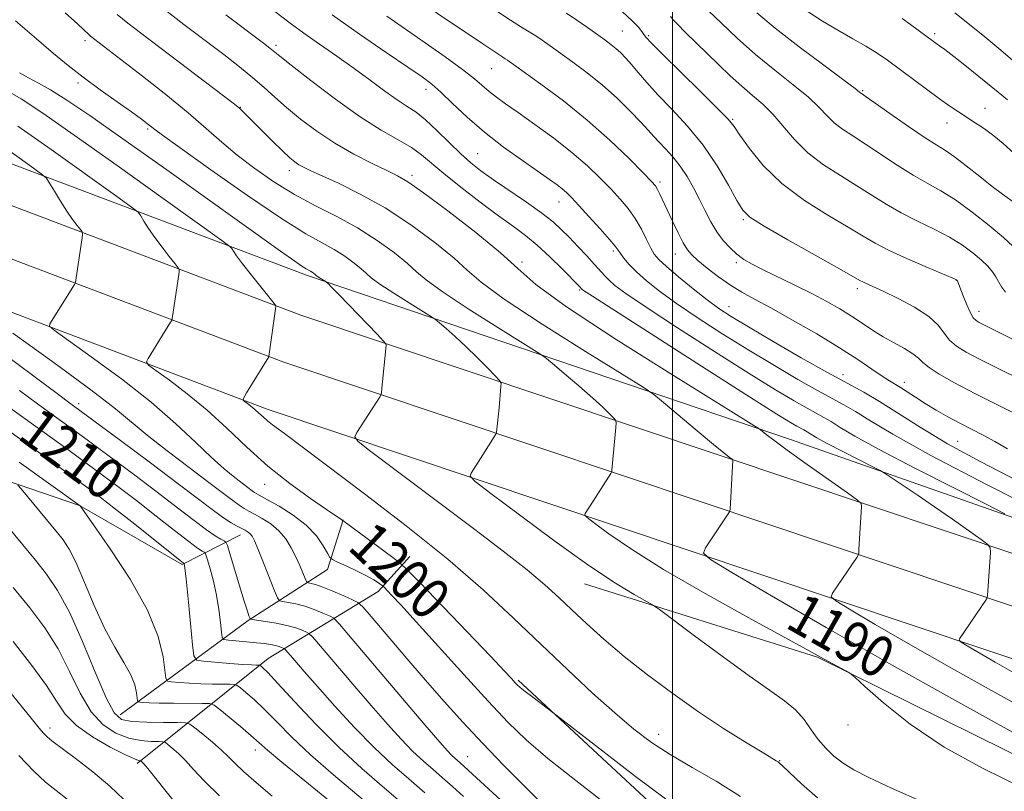
# Model space of a CAD drawing. Extents: x 2172300 to 2175200, y 334800 to 337700.
# Drawn here: x 2174373 to 2174565, y 335561 to 335711 of the extents above; entities that cross this region are included whole.
import ezdxf

# ---------------------------------------------------------------- set-up
doc = ezdxf.new("R2010")
doc.units = 0
doc.header["$MEASUREMENT"] = 0
for name, color, linetype, lineweight in [('32000', 7, 'Continuous', 0), ('DTM HARD BREAKLINE', 7, 'Continuous', 0), ('DTM SPOT ELEVATION', 2, 'Continuous', 13), ('INDEX CONTOUR', 41, 'Continuous', 13), ('INDEX CONTOUR LABEL', 244, 'Continuous', 0), ('INTERMEDIATE CONTOUR', 44, 'Continuous', 0)]:
    doc.layers.add(name, color=color, linetype=linetype, lineweight=lineweight)
doc.styles.add('Style-ITALICS', font='ITALICS.shx')

msp = doc.modelspace()

# ---------------------------------------------------------------- linework, layer by layer
at = {"layer": '32000', "flags": 128}
msp.add_lwpolyline([(2174500, 337500), (2174500, 335000)], dxfattribs=at)
at = {"layer": 'DTM HARD BREAKLINE', "extrusion": (0.05391497198252321, -0.01701517149657374, 0.9984005507485791), "elevation": 112719.7707380909, "flags": 128}
msp.add_lwpolyline([(974475.3375675394, -1969488.572746221), (974475.3375675394, -1969440.815721606)], dxfattribs=at)
at = {"layer": 'DTM HARD BREAKLINE'}
for points in [[(2174002.13, 335838.88, 1250.32), (2174032.11, 335822.85, 1248.03), (2174083.18, 335797.36, 1239.68), (2174155.53, 335766.97, 1229.75), (2174242.34, 335732.68, 1218.89), (2174336.18, 335696.15, 1206.61), (2174428.57, 335661.26, 1196.36), (2174522.82, 335629.26, 1187.45), (2174600.53, 335601.98, 1181.27), (2174657.15, 335583.74, 1177.88), (2174739.21, 335550.27, 1168.59), (2174817.35, 335519.27, 1160.54), (2174897.13, 335489.31, 1155), (2174916.77, 335479.65, 1153.81)], [(2173923.82, 335831.82, 1255.66), (2173964.32, 335826.01, 1253.21), (2174015.12, 335813.88, 1248.38), (2174071.06, 335794.55, 1241.34), (2174151.45, 335760.71, 1231.31), (2174228.98, 335729.41, 1221.9), (2174294.96, 335703.1, 1212.65), (2174361.98, 335678.27, 1204.44), (2174427.45, 335653.46, 1197.49), (2174508.89, 335626.19, 1190.23), (2174583.1, 335601.32, 1184.33), (2174653.89, 335575.89, 1179.27), (2174764.68, 335533.58, 1168.06), (2174855.28, 335498.29, 1159.16), (2174943.98, 335465.45, 1153.45), (2175000, 335442.779, 1149.989)], [(2173922.82, 335822.11, 1255.86), (2173962.49, 335816.42, 1253.41), (2174012.39, 335804.51, 1248.58), (2174067.57, 335785.44, 1241.54), (2174147.73, 335751.7, 1231.51), (2174225.35, 335720.36, 1222.1), (2174291.46, 335694, 1212.85), (2174358.56, 335669.14, 1204.64), (2174424.17, 335644.28, 1197.69), (2174505.79, 335616.95, 1190.43), (2174579.9, 335592.11, 1184.53), (2174650.5, 335566.75, 1179.47), (2174761.17, 335524.48, 1168.26), (2174851.82, 335489.17, 1159.36), (2174940.46, 335456.36, 1153.65), (2175000, 335432.261, 1149.97)], [(2173921.82, 335812.4, 1255.66), (2173960.66, 335806.83, 1253.21), (2174009.66, 335795.14, 1248.38), (2174064.08, 335776.33, 1241.34), (2174144.01, 335742.69, 1231.31), (2174221.72, 335711.31, 1221.9), (2174287.96, 335684.9, 1212.65), (2174355.14, 335660.01, 1204.44), (2174420.89, 335635.1, 1197.49), (2174502.69, 335607.71, 1190.23), (2174576.7, 335582.9, 1184.33), (2174647.11, 335557.61, 1179.27), (2174757.66, 335515.38, 1168.06), (2174848.36, 335480.05, 1159.16), (2174936.94, 335447.27, 1153.45), (2175000, 335421.742, 1149.551)], [(2174112.46, 335735.63, 1244.44), (2174162.91, 335709.52, 1239.75), (2174214.16, 335691.68, 1232.75), (2174262.33, 335669.49, 1229.46), (2174303.05, 335652.44, 1225.69), (2174341.1, 335631.06, 1221.11), (2174384.3, 335616.29, 1214.01), (2174404.35, 335604.77, 1212.18), (2174415.7, 335610.58, 1206.68)], [(2174392.24, 335575.42, 1217.24), (2174417.18, 335593.86, 1208.15), (2174432.65, 335603.81, 1202.55), (2174435.72, 335613.52, 1199.95)], [(2174395.57, 335565.93, 1222.29), (2174421.12, 335586.43, 1211.3), (2174442.57, 335599.49, 1202.51), (2174448.75, 335606.32, 1199.25)], [(2174528.3, 335586.68, 1192.11), (2174583.5, 335559.35, 1191.17), (2174667, 335528.78, 1185.97), (2174724.07, 335497.31, 1181.94), (2174803.64, 335472.93, 1171.05), (2174882.58, 335448.95, 1161.76)], [(2174469.87, 335582.21, 1199.76), (2174503.6, 335550.9, 1200.91), (2174536.29, 335528.26, 1200.58), (2174561.93, 335510.56, 1199.48), (2174583.01, 335506.07, 1197.7), (2174606.56, 335500.96, 1195.87), (2174650, 335468.64, 1195.55)]]:
    msp.add_polyline3d(points, dxfattribs=at)
at = {"layer": 'DTM SPOT ELEVATION'}
for p in [(2174490.2, 335708.95, 1173.04), (2174495.33, 335707.99, 1171.78), (2174551.13, 335708.42, 1161.67), (2174385.39, 335707.04, 1192.41), (2174422.61, 335706.14, 1185.65), (2174464.72, 335701.57, 1178.88), (2174384.03, 335698.79, 1194.34), (2174451.92, 335697.53, 1182.55), (2174537.09, 335697.27, 1165.85), (2174415.65, 335694.04, 1189.94), (2174560.97, 335693.81, 1163.24), (2174511.75, 335691.66, 1171.85), (2174553.57, 335690.95, 1164.69), (2174397.57, 335689.79, 1194.25), (2174461.98, 335684.95, 1183.04), (2174425.23, 335681.68, 1190.54), (2174449.17, 335680.74, 1187.6), (2174497.55, 335679.48, 1177.67), (2174477.82, 335675.56, 1182.72), (2174513.8, 335672.11, 1174.2), (2174488.43, 335665.98, 1182.3), (2174500.56, 335665.4, 1178.66), (2174470.64, 335663.85, 1187.77), (2174512.42, 335663.69, 1176.32), (2174555.4, 335660.23, 1172.04), (2174481.86, 335658.37, 1186.18), (2174536.05, 335658.61, 1174.43), (2174511.02, 335655.12, 1179.22), (2174559.8, 335654.19, 1171.41), (2174533.28, 335641.82, 1179.36), (2174545.24, 335640.34, 1177.46), (2174384.11, 335636.15, 1205.52), (2174555.64, 335628.82, 1179.02), (2174420.42, 335620.43, 1200.71), (2174378.52, 335572.87, 1223.51), (2174534.22, 335573.48, 1192.44), (2174497.29, 335571.66, 1197.35), (2174418.61, 335568.6, 1216.59), (2174460.03, 335567.26, 1205.17), (2174520.88, 335566.48, 1195.93)]:
    msp.add_point(p, dxfattribs=at)
at = {"layer": 'INDEX CONTOUR', "flags": 128}
for points, elevation in [([(2174567.077, 335571.6890000001), (2174555.106, 335578.2820000001), (2174542.27, 335585.4570000001), (2174529.947, 335592.4950000002), (2174519.327, 335598.6650000001), (2174511.55, 335603.2280000001), (2174507.378, 335605.7500000001), (2174506.054, 335606.9980000001), (2174506.444, 335608.0440000002), (2174511.124, 335615.0410000001), (2174511.175, 335615.1700000001), (2174511.217, 335615.6140000001), (2174511.778, 335625.153), (2174511.771, 335625.2080000001), (2174511.697, 335625.278), (2174511.04, 335625.7550000001), (2174509.997, 335626.5750000001), (2174507.966, 335628.2360000001), (2174504.783, 335630.8920000001), (2174498.212, 335636.4230000001), (2174496.337, 335637.9570000001), (2174494.256, 335639.3830000001), (2174490.182, 335641.9240000001), (2174483.037, 335646.3620000001), (2174474.553, 335651.7170000001), (2174467.17, 335656.5690000001), (2174462.634, 335659.8930000001), (2174459.936, 335662.2500000001), (2174457.377, 335664.5950000001), (2174453.641, 335667.6350000001), (2174448.95, 335671.0780000002), (2174443.9081, 335674.3830000001), (2174439.076, 335677.1060000001), (2174434.833, 335679.1950000001), (2174429.324, 335681.6841000001), (2174427.9931, 335682.3260000001), (2174427.117, 335682.8160000001), (2174426.322, 335683.3560000001), (2174425.333, 335684.1760000001), (2174423.901, 335685.5130000002), (2174421.899, 335687.4790000001), (2174415.519, 335693.847), (2174415.176, 335694.1400000001), (2174414.302, 335694.8180000001), (2174396.484, 335708.3510000001), (2174393.717, 335710.4790000001), (2174391.631, 335712.1600000001)], 1190), ([(2174567.442, 335621.0690000001), (2174560.157, 335624.8100000001), (2174553.672, 335628.3560000001), (2174548.309, 335631.5690000001), (2174540.406, 335636.6310000001), (2174537.352, 335638.4130000001), (2174530.248, 335642.2500000001), (2174525.126, 335645.1400000001), (2174519.615, 335648.3280000002), (2174514.7931, 335651.1650000001), (2174511.425, 335653.1980000001), (2174509.009, 335654.779), (2174506.729, 335656.4590000001), (2174503.999, 335658.6160000001), (2174501.162, 335660.9400000001), (2174498.793, 335662.9480000001), (2174497.301, 335664.3150000001), (2174496.431, 335665.3569000001), (2174495.761, 335666.5481000001), (2174494.943, 335668.2350000001), (2174493.925, 335670.2600000001), (2174492.731, 335672.3380000001), (2174491.372, 335674.2590000001), (2174489.813, 335676.1100000001), (2174488.008, 335678.0520000001), (2174485.899, 335680.2190000002), (2174483.388, 335682.6200000002), (2174480.3639, 335685.2370000001), (2174476.82, 335688.0070000001), (2174473.164, 335690.6880000001), (2174469.907, 335692.9950000002), (2174467.435, 335694.7290000001), (2174465.621, 335696.028), (2174464.214, 335697.1171000001), (2174461.346, 335699.5760000001), (2174459.016, 335701.4140000002), (2174455.664, 335703.8650000001), (2174451.715, 335706.6470000001), (2174444.225, 335711.8100000001)], 1180), ([(2174564.946, 335657.9550000001), (2174564.156, 335659.0190000001), (2174563.097, 335660.9639000001), (2174562.418, 335661.9370000001), (2174561.489, 335662.9900000001), (2174560.25, 335664.1940000001), (2174558.639, 335665.5910000001), (2174556.598, 335667.1220000001), (2174554.066, 335668.702), (2174551.044, 335670.2650000001), (2174547.7821, 335671.8300000001), (2174544.592, 335673.4340000001), (2174541.689, 335675.1090000001), (2174535.98, 335678.7280000001), (2174532.7479, 335680.697), (2174529.436, 335682.8260000001), (2174526.368, 335685.1700000001), (2174523.785, 335687.7330000001), (2174519.588, 335692.6630000001), (2174517.6281, 335694.6141000001), (2174515.6231, 335696.3480000001), (2174513.515, 335698.1320000001), (2174511.267, 335700.1670000001), (2174508.939, 335702.3830000001), (2174502.469, 335708.7160000001), (2174501.008, 335710.1880000001), (2174500.122, 335711.1310000001), (2174499.575, 335711.746)], 1170), ([(2174567.285, 335702.3740000001), (2174564.071, 335705.1760000001), (2174560.553, 335708.0880000001), (2174555.103, 335712.4870000001)], 1160), ([(2174498.603, 335559.0420000001), (2174492.7799, 335563.4160000001), (2174486.3819, 335568.3300000001), (2174475.799, 335576.5180000001), (2174472.715, 335578.8650000001), (2174471.221, 335580.0220000001), (2174470.257, 335580.8000000001), (2174469.685, 335581.3140000001), (2174469.245, 335581.7721000001), (2174468.616, 335582.4540000001), (2174467.23, 335583.9340000001), (2174464.452, 335586.8611000001), (2174450.688, 335601.2440000001), (2174448.2529, 335603.7630000002), (2174446.886, 335605.0380000001), (2174445.416, 335606.1650000001), (2174435.646, 335613.3610000001), (2174435.622, 335613.398), (2174435.563, 335613.4600000001), (2174435.443, 335613.5500000001), (2174434.336, 335614.273), (2174432.491, 335615.5100000001), (2174429.344, 335617.6720000001), (2174425.322, 335620.5940000002), (2174421.034, 335624.0100000001), (2174416.958, 335627.6690000002), (2174413.067, 335631.3670000001), (2174409.207, 335634.9120000001), (2174405.331, 335638.1110000001), (2174401.825, 335640.7600000001), (2174399.186, 335642.6520000001), (2174397.77, 335643.7030000002), (2174397.388, 335644.3181000001), (2174397.711, 335645.0240000001), (2174402.06, 335652.0630000001), (2174402.279, 335652.4400000001), (2174402.396, 335652.8420000001), (2174402.513, 335653.6130000001), (2174403.716, 335661.8440000002), (2174403.747, 335662.2900000001), (2174403.5439, 335662.7201000002), (2174402.933, 335663.5040000001), (2174401.8171, 335664.898), (2174400.403, 335666.7080000001), (2174398.975, 335668.6270000001), (2174397.771, 335670.3820000001), (2174396.851, 335671.8300000001), (2174396.229, 335672.8620000001), (2174395.734, 335673.5350000001), (2174394.457, 335674.5640000001), (2174391.302, 335676.8330000001), (2174378.735, 335685.7961000001), (2174372.293, 335690.3700000002)], 1200), ([(2174451.68, 335560.2340000001), (2174448.5179, 335562.9530000002), (2174445.297, 335565.7720000001), (2174441.814, 335569.0490000001), (2174437.975, 335572.9820000001), (2174434.124, 335577.1420000001), (2174430.715, 335580.9410000001), (2174428.108, 335583.9050000001), (2174426.286, 335586.0140000001), (2174424.534, 335588.0690000001), (2174424.252, 335588.3570000001), (2174424.049, 335588.4699000001), (2174423.722, 335588.6100000001), (2174423.218, 335588.7910000001), (2174422.52, 335588.9839000001), (2174421.602, 335589.1659000001), (2174420.395, 335589.3400000001), (2174418.819, 335589.5170000001), (2174416.876, 335589.702), (2174413.336, 335590.0050000001), (2174412.464, 335590.1310000001), (2174412.11, 335590.5360000001), (2174411.969, 335591.5670000001), (2174411.783, 335593.4570000001), (2174411.476, 335595.974), (2174411.019, 335598.7760000001), (2174410.411, 335601.5250000001), (2174409.773, 335603.9290000001), (2174409.256, 335605.7050000001), (2174408.96, 335606.6720000001), (2174408.792, 335607.0550000001), (2174408.608, 335607.1851000001), (2174408.229, 335607.3870000001), (2174407.345, 335607.9760000001), (2174405.609, 335609.2660000001), (2174402.809, 335611.4500000001), (2174399.256, 335614.2490000001), (2174395.396, 335617.2620000001), (2174391.519, 335620.2169000001), (2174387.3, 335623.3500000001), (2174382.259, 335627.0220000001), (2174369.952, 335635.8970000001)], 1210), ([(2174411.633, 335559.6170000001), (2174408.644, 335562.5540000001), (2174406.56, 335564.7940000002), (2174404.979, 335566.5270000001), (2174403.585, 335567.9080000001), (2174402.405, 335568.9600000001), (2174401.549, 335569.6680000001), (2174401.046, 335570.0440000002), (2174400.581, 335570.1831000001), (2174399.755, 335570.2070000001), (2174398.272, 335570.2390000001), (2174396.245, 335570.4220000001), (2174393.889, 335570.9050000001), (2174391.404, 335571.8520000001), (2174388.928, 335573.4890000001), (2174386.586, 335576.0560000001), (2174384.4459, 335579.6679000001), (2174382.353, 335583.9271000001), (2174380.099, 335588.3070000001), (2174377.5151, 335592.4090000002), (2174374.596, 335596.3340000001), (2174371.376, 335600.3090000001)], 1220)]:
    msp.add_lwpolyline(points, dxfattribs=dict(at, elevation=elevation))
at = {"layer": 'INTERMEDIATE CONTOUR', "flags": 128}
for points, elevation in [([(2174565.3221, 335627.3939000001), (2174562.872, 335628.8021000001), (2174560.596, 335630.0350000001), (2174556.063, 335632.3790000001), (2174553.721, 335633.6400000001), (2174551.413, 335634.9440000001), (2174549.264, 335636.2281000001), (2174547.378, 335637.4310000001), (2174544.466, 335639.3460000001), (2174542.309, 335640.6370000001), (2174540.906, 335641.5390000002), (2174538.91, 335642.9120000001), (2174536.171, 335644.7740000001), (2174532.569, 335647.0960000001), (2174528.124, 335649.7860000001), (2174523.427, 335652.5090000001), (2174519.206, 335654.8690000001), (2174515.991, 335656.5980000001), (2174513.51, 335657.9490000001), (2174511.289, 335659.3050000001), (2174508.985, 335660.9320000001), (2174506.773, 335662.6420000001), (2174504.958, 335664.1320000001), (2174503.739, 335665.2190000002), (2174502.893, 335666.2140000001), (2174502.089, 335667.5460000001), (2174501.0841, 335669.5040000001), (2174499.974, 335671.8010000001), (2174498.939, 335674.0100000001), (2174497.515, 335677.0960000001), (2174497.069, 335678.0140000001), (2174496.664, 335678.6770000001), (2174495.899, 335679.5580000001), (2174494.3, 335681.2090000001), (2174491.527, 335684.0070000001), (2174487.776, 335687.621), (2174483.374, 335691.5450000001), (2174478.701, 335695.3060000001), (2174474.332, 335698.5680000001), (2174467.808, 335703.2170000001), (2174467.353, 335703.5240000001), (2174466.905, 335703.8030000001), (2174465.711, 335704.5800000001), (2174462.961, 335706.4120000001), (2174445.289, 335718.3200000001)], 1178), ([(2174564.839, 335614.6960000001), (2174561.2101, 335616.5390000002), (2174554.889, 335619.722), (2174547.248, 335623.6110000001), (2174540.295, 335627.2400000001), (2174535.568, 335629.8550000001), (2174532.728, 335631.5600000001), (2174530.964, 335632.6740000001), (2174529.55, 335633.4980000001), (2174526.26, 335635.2750000001), (2174523.735, 335636.7120000001), (2174520.109, 335638.8780000001), (2174514.961, 335642.0620000001), (2174508.194, 335646.3440000002), (2174500.99, 335650.9730000001), (2174494.855, 335654.9860000001), (2174490.912, 335657.6650000001), (2174488.759, 335659.2610000001), (2174487.611, 335660.2720000001), (2174486.775, 335661.1400000001), (2174484.8, 335663.3650000001), (2174483.268, 335665.0240000001), (2174481.51, 335666.8860000001), (2174479.802, 335668.6730000001), (2174478.299, 335670.2040000001), (2174476.681, 335671.6730000001), (2174474.509, 335673.3730000001), (2174471.519, 335675.4860000001), (2174465.039, 335679.8880000002), (2174462.616, 335681.6011000001), (2174460.6341, 335683.1620000001), (2174458.667, 335684.9390000001), (2174456.408, 335687.1630000001), (2174454.028, 335689.529), (2174451.814, 335691.5920000001), (2174449.952, 335693.0570000001), (2174448.215, 335694.2090000001), (2174446.274, 335695.4800000001), (2174443.87, 335697.2029000001), (2174441.031, 335699.3110000001), (2174437.855, 335701.6380000002), (2174434.47, 335704.028), (2174431.1119, 335706.3590000001), (2174428.046, 335708.5200000001), (2174425.395, 335710.4809000001), (2174419.394, 335715.1020000001)], 1184), ([(2174579.285, 335570.7710000001), (2174562.818, 335579.8580000001), (2174554.414, 335584.5550000001), (2174546.438, 335589.1110000001), (2174539.565, 335593.1040000001), (2174534.531, 335596.0580000001), (2174531.83, 335597.6900000001), (2174530.9731, 335598.4981000001), (2174531.226, 335599.1750000001), (2174535.934, 335606.1640000002), (2174536.203, 335606.5930000001), (2174536.317, 335607.0020000001), (2174536.373, 335607.7420000001), (2174536.894, 335616.1340000001), (2174536.821, 335616.6690000002), (2174536.104, 335617.3520000001), (2174534.126, 335618.7670000001), (2174526.2669, 335624.3130000001), (2174522.366, 335627.1060000001), (2174519.744, 335629.0390000002), (2174518.259, 335630.1900000001), (2174517.512, 335630.8050000001), (2174516.878, 335631.278), (2174514.815, 335632.5850000001), (2174500.165, 335641.6770000001), (2174489.013, 335648.7160000001), (2174479.308, 335655.0940000002), (2174473.346, 335659.4630000001), (2174469.8, 335662.5610000001), (2174466.436, 335665.6430000001), (2174461.624, 335669.5960000001), (2174456.147, 335673.8200000001), (2174451.391, 335677.3419000001), (2174448.333, 335679.4760000001), (2174446.314, 335680.6749000001), (2174444.266, 335681.6730000001), (2174441.3729, 335683.0680000001), (2174437.836, 335684.8880000002), (2174434.107, 335687.0210000001), (2174430.578, 335689.3480000001), (2174427.401, 335691.7149000001), (2174424.665, 335693.9620000001), (2174422.389, 335695.9800000001), (2174420.317, 335697.8770000001), (2174418.122, 335699.8140000001), (2174415.523, 335701.9390000001), (2174412.428, 335704.3410000001), (2174404.672, 335710.2140000001), (2174400.5, 335713.4290000001)], 1188), ([(2174569.776, 335632.7590000001), (2174559.099, 335638.1160000001), (2174555.0289, 335640.2400000001), (2174552.05, 335641.9180000001), (2174550.047, 335643.2190000002), (2174548.839, 335644.2260000001), (2174547.968, 335645.0790000001), (2174546.912, 335645.9360000001), (2174545.282, 335646.9210000001), (2174543.236, 335648.0370000001), (2174541.065, 335649.2560000001), (2174538.995, 335650.5500000001), (2174536.976, 335651.898), (2174534.888, 335653.2770000001), (2174532.619, 335654.6750000001), (2174530.074, 335656.1230000001), (2174527.162, 335657.6600000001), (2174523.882, 335659.2910000001), (2174517.693, 335662.2910000001), (2174515.531, 335663.3950000001), (2174513.921, 335664.3449000001), (2174512.565, 335665.3460000001), (2174511.226, 335666.5680000001), (2174509.898, 335668.0390000002), (2174508.637, 335669.7499000001), (2174507.477, 335671.6850000001), (2174506.373, 335673.7940000002), (2174505.261, 335676.0180000001), (2174504.083, 335678.2900000001), (2174502.822, 335680.5100000001), (2174501.465, 335682.5660000001), (2174500.026, 335684.371), (2174498.615, 335685.9180000001), (2174497.368, 335687.2229000001), (2174496.339, 335688.349), (2174495.27, 335689.5490000001), (2174493.822, 335691.1240000001), (2174491.748, 335693.2729000001), (2174489.171, 335695.7940000002), (2174486.307, 335698.3800000001), (2174483.37, 335700.7690000001), (2174480.566, 335702.871), (2174476.124, 335706.0500000001), (2174474.575, 335707.1380000002), (2174473.336, 335707.9630000001), (2174470.751, 335709.5320000001), (2174468.377, 335711.0431000001), (2174464.771, 335713.4240000001)], 1176), ([(2174568.034, 335561.2920000001), (2174560.595, 335564.9410000001), (2174553.01, 335569.1380000002), (2174546.393, 335573.6220000001), (2174541.1511, 335577.8010000001), (2174537.515, 335580.9990000001), (2174535.54, 335582.7660000001), (2174534.576, 335583.5450000001), (2174533.797, 335584.0060000001), (2174529.583, 335586.3160000001), (2174526.089, 335588.2580000001), (2174514.865, 335594.3880000002), (2174506.392, 335599.0940000002), (2174498.2679, 335603.8020000001), (2174491.965, 335607.7650000001), (2174487.563, 335610.7950000001), (2174484.792, 335612.8450000001), (2174483.361, 335613.9430000001), (2174482.888, 335614.4291000001), (2174482.9659, 335614.7210000001), (2174484.521, 335617.1329000001), (2174487.939, 335622.5539000001), (2174488.126, 335622.9290000001), (2174488.178, 335623.2280000001), (2174488.442, 335625.996), (2174488.924, 335631.5440000002), (2174488.981, 335632.4760000001), (2174488.8661, 335632.9621000001), (2174488.479, 335633.4180000001), (2174487.71, 335634.2050000001), (2174486.411, 335635.4650000001), (2174484.42, 335637.2840000002), (2174481.718, 335639.6410000001), (2174478.856, 335642.0840000001), (2174476.525, 335644.0540000001), (2174475.0901, 335645.2320000001), (2174473.608, 335646.2560000001), (2174470.807, 335648.0050000001), (2174465.909, 335651.0470000001), (2174460.093, 335654.7180000001), (2174455.0311, 335658.0440000002), (2174451.922, 335660.3230000001), (2174450.073, 335661.9380000001), (2174448.318, 335663.5460000001), (2174445.737, 335665.6390000001), (2174442.3821, 335668.0610000001), (2174438.547, 335670.4920000001), (2174434.496, 335672.702), (2174430.36, 335674.8070000001), (2174426.24, 335677.0090000001), (2174422.238, 335679.4550000001), (2174418.476, 335682.0590000001), (2174415.076, 335684.6750000001), (2174412.059, 335687.2280000001), (2174409.024, 335689.9060000001), (2174405.465, 335692.9650000001), (2174401.1051, 335696.5170000001), (2174396.571, 335700.0950000001), (2174386.452, 335707.9109000001), (2174386.182, 335708.1510000001), (2174385.086, 335709.2300000001), (2174383.888, 335710.3260000001), (2174381.489, 335712.4580000001)], 1192), ([(2174566.559, 335583.653), (2174562.93, 335585.7260000001), (2174557.511, 335588.8870000001), (2174556.282, 335589.6300000001), (2174555.892, 335589.9980000001), (2174556.007, 335590.3060000001), (2174561.231, 335598.0150000001), (2174561.417, 335598.3900000001), (2174561.461, 335598.7320000001), (2174562.01, 335607.1160000001), (2174562, 335608.0400000001), (2174561.536, 335608.7040000001), (2174560.218, 335609.6790000001), (2174554.592, 335613.6200000002), (2174551.081, 335616.0530000001), (2174547.708, 335618.3630000001), (2174542.683, 335621.7620000001), (2174541.458, 335622.5730000001), (2174540.492, 335623.1310000001), (2174538.955, 335623.9140000002), (2174536.298, 335625.251), (2174533.087, 335626.8860000001), (2174530.165, 335628.4110000001), (2174528.178, 335629.5100000001), (2174526.984, 335630.2270000001), (2174526.243, 335630.6950000001), (2174525.648, 335631.0410000001), (2174524.266, 335631.7880000001), (2174523.039, 335632.4980000001), (2174520.355, 335634.153), (2174515.046, 335637.5100000001), (2174506.578, 335642.9180000001), (2174484.381, 335657.1740000001), (2174482.651, 335658.3010000001), (2174482.335, 335658.5270000001), (2174481.926, 335658.9710000001), (2174478.442, 335662.5330000001), (2174476.074, 335664.8660000001), (2174473.613, 335667.1380000002), (2174471.323, 335669.0170000001), (2174468.9409, 335670.7820000001), (2174466.07, 335672.8590000001), (2174462.49, 335675.5250000001), (2174458.693, 335678.4410000001), (2174455.35, 335681.1120000001), (2174451.014, 335684.7770000001), (2174449.038, 335686.1900000001), (2174446.48, 335687.697), (2174443.181, 335689.597), (2174439.07, 335692.1990000001), (2174434.241, 335695.6220000001), (2174429.446, 335699.2390000001), (2174425.605, 335702.2330000001), (2174423.374, 335704.0060000001), (2174421.439, 335705.6010000001), (2174420.167, 335706.5680000001), (2174412.829, 335712.1010000001)], 1186), ([(2174573.48, 335614.1930000001), (2174561.41, 335620.3360000001), (2174550.426, 335626.0680000001), (2174542.959, 335630.2000000001), (2174538.471, 335632.8940000001), (2174535.685, 335634.653), (2174533.451, 335635.9560000001), (2174528.254, 335638.7620000001), (2174524.43, 335640.9260000001), (2174519.862, 335643.6030000001), (2174514.877, 335646.6130000001), (2174509.809, 335649.7710000001), (2174505, 335652.876), (2174500.792, 335655.722), (2174497.447, 335658.1520000001), (2174494.892, 335660.1900000001), (2174492.97, 335661.9100000001), (2174491.54, 335663.3700000002), (2174490.517, 335664.5650000001), (2174489.832, 335665.4770000001), (2174489.3641, 335666.1560000001), (2174488.778, 335666.9420000001), (2174487.6909, 335668.2450000002), (2174485.871, 335670.3090000001), (2174483.7, 335672.7200000001), (2174481.716, 335674.8960000001), (2174480.314, 335676.4010000001), (2174479.338, 335677.3800000001), (2174478.493, 335678.1220000001), (2174477.484, 335678.903), (2174476.02, 335679.952), (2174470.694, 335683.6380000002), (2174467.032, 335686.2720000001), (2174463.31, 335689.1650000001), (2174459.95, 335692.0900000001), (2174457.092, 335694.7850000001), (2174454.808, 335696.9790000001), (2174453.03, 335698.5520000001), (2174451.126, 335699.9830000001), (2174448.324, 335701.8990000001), (2174444.103, 335704.7530000001), (2174438.946, 335708.2980000001), (2174433.588, 335712.1100000001)], 1182), ([(2174571.7549, 335639.028), (2174563.694, 335642.9920000001), (2174560.017, 335644.822), (2174557.281, 335646.2530000001), (2174555.38, 335647.4340000001), (2174554.063, 335648.6060000001), (2174551.847, 335651.5120000001), (2174550, 335653.2190000002), (2174547.208, 335655.0170000001), (2174544.001, 335656.7200000001), (2174541.112, 335658.1129000001), (2174539.109, 335659.0430000001), (2174537.155, 335659.9330000001), (2174536.551, 335660.2491000001), (2174532.5981, 335662.4900000001), (2174522.514, 335668.1810000001), (2174517.86, 335670.8620000001), (2174515.112, 335672.5940000002), (2174513.684, 335673.9600000001), (2174512.561, 335675.8280000002), (2174510.916, 335678.8240000001), (2174508.68, 335682.6110000001), (2174505.968, 335686.6099000001), (2174502.936, 335690.3310000001), (2174499.884, 335693.6410000001), (2174497.149, 335696.496), (2174494.987, 335698.8700000002), (2174493.325, 335700.8090000001), (2174492.006, 335702.3740000001), (2174490.889, 335703.6300000001), (2174489.89, 335704.654), (2174488.937, 335705.5220000001), (2174487.949, 335706.322), (2174486.788, 335707.1860000001), (2174483.425, 335709.599), (2174481.3409, 335711.0600000001), (2174479.32, 335712.4029)], 1174), ([(2174573.657, 335645.0940000002), (2174559.849, 335652.0560000001), (2174559.212, 335652.4180000001), (2174558.68, 335652.9430000001), (2174558.113, 335653.904), (2174557.417, 335655.4500000001), (2174556.697, 335657.224), (2174555.52, 335660.2820000001), (2174555.495, 335660.3080000001), (2174555.372, 335660.3730000001), (2174554.695, 335660.6710000001), (2174549.734, 335662.7750000001), (2174545.857, 335664.4550000001), (2174542.236, 335666.1120000001), (2174539.524, 335667.5100000001), (2174537.162, 335668.8890000001), (2174534.289, 335670.6090000001), (2174530.318, 335672.9460000001), (2174525.742, 335675.8410000001), (2174521.328, 335679.1550000001), (2174517.71, 335682.6870000001), (2174514.991, 335686.0060000001), (2174513.141, 335688.6220000001), (2174511.9929, 335690.2840000002), (2174510.832, 335691.6920000001), (2174508.805, 335693.7869000001), (2174505.389, 335697.1740000001), (2174497.912, 335704.5340000002), (2174495.827, 335706.6310000001), (2174494.85, 335707.6880000001), (2174494.422, 335708.2570000001), (2174494.035, 335708.8300000001), (2174493.368, 335709.653), (2174492.149, 335710.9070000001), (2174490.248, 335712.6681000001)], 1172), ([(2174566.424, 335666.8940000001), (2174564.546, 335668.6000000001), (2174561.77, 335670.9630000001), (2174558.484, 335673.5920000001), (2174555.216, 335675.9750000001), (2174552.354, 335677.7550000001), (2174549.708, 335679.2050000001), (2174546.948, 335680.7560000001), (2174543.854, 335682.7090000001), (2174537.6711, 335686.847), (2174535.183, 335688.4420000001), (2174533.167, 335689.7570000001), (2174531.535, 335691.001), (2174530.141, 335692.3700000002), (2174528.61, 335693.996), (2174526.511, 335695.9950000002), (2174523.552, 335698.4449000001), (2174519.987, 335701.2710000001), (2174516.213, 335704.3570000001), (2174512.6059, 335707.5440000002), (2174509.472, 335710.4940000001), (2174507.1, 335712.8250000001)], 1168), ([(2174566.942, 335675.2710000001), (2174564.3609, 335677.0940000002), (2174562.389, 335678.572), (2174559.924, 335680.5190000001), (2174557.317, 335682.5960000001), (2174555.011, 335684.371), (2174553.261, 335685.5780000002), (2174551.583, 335686.6220000001), (2174549.304, 335688.0780000002), (2174546.019, 335690.3090000001), (2174542.394, 335692.8350000001), (2174536.702, 335696.8330000001), (2174536.497, 335697.0080000001), (2174535.634, 335697.6770000001), (2174533.435, 335699.3260000001), (2174529.518, 335702.2350000001), (2174524.688, 335705.8640000001), (2174520.047, 335709.4689000001), (2174516.464, 335712.4580000001)], 1166), ([(2174566.585, 335685.0660000001), (2174564.486, 335686.9551000001), (2174562.656, 335688.4630000001), (2174560.84, 335689.8070000001), (2174559.047, 335691.0310000001), (2174555.774, 335693.1650000001), (2174554.104, 335694.2870000001), (2174552.074, 335695.7140000001), (2174549.529, 335697.5680000001), (2174541.918, 335703.2090000001), (2174539.91, 335704.6070000001), (2174537.746, 335705.9610000001), (2174535.167, 335707.4310000001), (2174532.268, 335709.0600000001), (2174529.236, 335710.8611000001), (2174526.259, 335712.8150000001)], 1164), ([(2174565.325, 335695.5070000001), (2174563.544, 335696.9850000001), (2174560.802, 335699.2140000001), (2174557.669, 335701.7330000001), (2174554.912, 335703.9210000001), (2174553.108, 335705.3120000001), (2174552.082, 335706.0640000001), (2174550.934, 335706.8660000001), (2174546.436, 335710.1720000001), (2174544.783, 335711.3610000001)], 1162), ([(2174548.925, 335558.3580000001), (2174542.725, 335561.1450000001), (2174538.306, 335563.1770000001), (2174535.367, 335564.6840000001), (2174533.273, 335565.9940000001), (2174531.49, 335567.3840000001), (2174529.888, 335568.9280000001), (2174528.436, 335570.648), (2174527.077, 335572.5400000001), (2174525.653, 335574.4980000001), (2174523.981, 335576.3930000001), (2174521.851, 335578.1920000001), (2174518.947, 335580.2640000001), (2174514.9269, 335583.077), (2174509.713, 335586.8590000001), (2174504.291, 335590.8739000001), (2174497.428, 335595.9951000001), (2174496.098, 335596.9000000001), (2174492.4961, 335598.9131000001), (2174488.8661, 335601.1189000001), (2174483.676, 335604.5840000001), (2174477.004, 335609.3670000001), (2174470.114, 335614.4730000001), (2174464.568, 335618.6460000001), (2174461.52, 335620.9860000001), (2174460.512, 335622.0220000001), (2174460.679, 335622.6430000001), (2174462.984, 335626.1810000001), (2174465.214, 335629.6890000001), (2174465.527, 335630.2129000001), (2174465.664, 335630.6110000001), (2174465.741, 335631.2260000001), (2174466.16, 335635.398), (2174466.529, 335639.528), (2174466.535, 335640.153), (2174466.246, 335640.6860000001), (2174465.415, 335641.5849000001), (2174463.887, 335643.1710000001), (2174461.874, 335645.2170000001), (2174459.684, 335647.3610000001), (2174457.6, 335649.2850000001), (2174455.822, 335650.8460000001), (2174454.527, 335651.9460000001), (2174453.75, 335652.5840000001), (2174452.948, 335653.1389000001), (2174448.781, 335655.7320000001), (2174445.633, 335657.7190000002), (2174442.893, 335659.5190000001), (2174441.21, 335660.7530000001), (2174440.209, 335661.6270000001), (2174439.259, 335662.4970000001), (2174437.862, 335663.6300000001), (2174436.046, 335664.9410000001), (2174433.97, 335666.2570000001), (2174431.645, 335667.5470000001), (2174428.48, 335669.3440000002), (2174423.736, 335672.3190000001), (2174417.091, 335676.8150000001), (2174409.897, 335681.8450000001), (2174403.928, 335686.0920000001), (2174400.482, 335688.5820000001), (2174398.964, 335689.7200000001), (2174397.569, 335690.8369000001), (2174396.363, 335691.7400000001), (2174394.425, 335693.1360000001), (2174391.62, 335695.121), (2174388.324, 335697.4710000001), (2174385.04, 335699.8840000001), (2174382.106, 335702.1650000001), (2174379.214, 335704.5560000001), (2174375.8901, 335707.404), (2174371.816, 335710.9270000001)], 1194), ([(2174528.293, 335559.2360000001), (2174525.134, 335561.9969000001), (2174521.536, 335565.4220000001), (2174520.9, 335566.0060000001), (2174520.593, 335566.2430000001), (2174520.234, 335566.4650000001), (2174517.464, 335568.1220000001), (2174514.229, 335570.0960000001), (2174509.947, 335572.7950000001), (2174505.073, 335576.0210000001), (2174500.029, 335579.5730000001), (2174495.107, 335583.251), (2174490.569, 335586.8530000001), (2174486.617, 335590.2050000001), (2174483.238, 335593.2490000001), (2174480.36, 335595.9570000001), (2174477.823, 335598.3720000001), (2174475.116, 335600.8300000001), (2174471.637, 335603.7420000001), (2174466.967, 335607.3990000001), (2174461.409, 335611.6170000001), (2174440.62, 335627.2590000001), (2174438.576, 335628.8610000001), (2174437.998, 335629.7180000001), (2174438.391, 335630.5650000001), (2174442.968, 335637.5980000001), (2174443.115, 335637.871), (2174443.202, 335638.2930000001), (2174443.305, 335639.224), (2174444.134, 335647.5120000001), (2174444.088, 335647.8290000001), (2174443.626, 335648.4100000001), (2174442.351, 335649.7530000001), (2174434.948, 335657.4390000001), (2174433.482, 335658.9290000001), (2174432.787, 335659.6080000001), (2174432.411, 335659.9370000001), (2174430.755, 335660.9940000001), (2174430.498, 335661.1830000001), (2174430.201, 335661.4490000001), (2174429.987, 335661.6220000001), (2174429.71, 335661.822), (2174429.394, 335662.0220000001), (2174428.515, 335662.523), (2174427.692, 335663.0470000001), (2174426.289, 335664.0090000001), (2174423.502, 335665.9810000001), (2174401.304, 335681.8019000001), (2174392.725, 335687.8870000001), (2174386.284, 335692.404), (2174381.795, 335695.4560000001), (2174378.643, 335697.447), (2174376.271, 335698.7680000001), (2174374.347, 335699.7640000001), (2174372.594, 335700.7659000001)], 1196), ([(2174513.244, 335559.4650000001), (2174508.519, 335562.4580000001), (2174503.842, 335565.1670000001), (2174499.56, 335567.6650000001), (2174495.882, 335570.0690000001), (2174492.446, 335572.6690000002), (2174488.75, 335575.7990000001), (2174484.412, 335579.697), (2174479.539, 335584.2260000001), (2174474.359, 335589.1570000001), (2174468.983, 335594.3240000001), (2174463.064, 335599.827), (2174456.137, 335605.8310000001), (2174448.047, 335612.3249000001), (2174439.8791, 335618.5950000001), (2174424.273, 335630.3400000001), (2174421.92, 335632.0610000001), (2174420.963, 335632.8160000001), (2174420.1039, 335633.5810000001), (2174419.302, 335634.3400000001), (2174418.516, 335635.0620000001), (2174417.729, 335635.7120000001), (2174417.016, 335636.2500000001), (2174416.48, 335636.6340000001), (2174416.219, 335636.8910000001), (2174416.3239, 335637.3160000001), (2174416.888, 335638.2740000001), (2174421.203, 335645.3240000001), (2174421.239, 335645.4270000001), (2174421.306, 335645.8400000001), (2174422.627, 335655.1640000002), (2174422.593, 335655.3040000001), (2174422.27, 335655.7420000001), (2174417.8499, 335661.2660000001), (2174416.108, 335663.496), (2174414.952, 335665.0490000001), (2174414.311, 335665.9820000001), (2174413.999, 335666.4870000001), (2174413.635, 335666.8910000001), (2174412.075, 335668.0581000001), (2174400.611, 335676.2490000001), (2174391.611, 335682.6630000001), (2174383.2199, 335688.621), (2174377.14, 335692.8820000001), (2174372.9079, 335695.6820000001), (2174369.523, 335697.626)], 1198), ([(2174487.04, 335558.0190000001), (2174481.114, 335562.599), (2174475.685, 335566.9380000001), (2174471.47, 335570.5730000001), (2174467.887, 335574.0390000002), (2174464.033, 335578.1220000001), (2174459.306, 335583.2990000001), (2174449.9769, 335593.6200000002), (2174446.987, 335596.8940000001), (2174445.191, 335598.8240000001), (2174443.725, 335600.3580000001), (2174443.447, 335600.6170000001), (2174443.148, 335600.8460000001), (2174442.61, 335601.2310000001), (2174441.693, 335601.8120000001), (2174440.276, 335602.5939000001), (2174438.344, 335603.5470000001), (2174436.291, 335604.5060000001), (2174434.617, 335605.2680000001), (2174433.667, 335605.7290000001), (2174433.167, 335606.1759000001), (2174432.6859, 335606.9910000001), (2174431.852, 335608.4450000001), (2174430.502, 335610.3590000001), (2174428.531, 335612.4440000001), (2174425.95, 335614.4310000001), (2174423.233, 335616.1400000001), (2174420.972, 335617.4170000001), (2174418.889, 335618.5630000001), (2174418.461, 335618.8340000001), (2174417.974, 335619.1910000001), (2174414.588, 335621.7680000001), (2174412.524, 335623.4440000001), (2174409.98, 335625.7170000001), (2174406.919, 335628.6730000001), (2174403.119, 335632.2720000001), (2174398.306, 335636.4449000001), (2174392.461, 335641.0090000001), (2174386.575, 335645.3320000001), (2174379.3221, 335650.5140000001), (2174378.452, 335651.3200000001), (2174378.535, 335651.7740000001), (2174383.318, 335659.4541000001), (2174383.487, 335659.8440000002), (2174383.5679, 335660.3060000001), (2174384.072, 335663.7760000001), (2174384.804, 335668.5250000001), (2174384.9, 335669.2750000001), (2174384.817, 335669.6980000001), (2174384.486, 335670.1550000001), (2174383.855, 335670.9510000001), (2174382.957, 335672.1490000001), (2174381.842, 335673.7590000001), (2174380.591, 335675.7150000001), (2174379.391, 335677.6780000001), (2174378.459, 335679.2370000001), (2174377.833, 335680.1790000001), (2174376.839, 335681.0711000001), (2174374.624, 335682.6780000001), (2174361.367, 335692.1190000001)], 1202), ([(2174474.476, 335558.1550000001), (2174471.153, 335561.4510000001), (2174467.093, 335565.5700000001), (2174462.916, 335569.903), (2174459.091, 335573.996), (2174455.469, 335578.0090000001), (2174451.7491, 335582.2520000001), (2174447.783, 335586.8600000001), (2174441.17, 335594.6360000001), (2174439.546, 335596.5170000001), (2174438.612, 335597.3590000001), (2174437.568, 335597.8851000001), (2174435.835, 335598.654), (2174433.722, 335599.5690000001), (2174431.756, 335600.3721000001), (2174430.355, 335600.8640000001), (2174429.484, 335601.097), (2174428.994, 335601.1831000001), (2174428.736, 335601.2490000001), (2174428.561, 335601.4760000001), (2174428.32, 335602.0590000001), (2174427.893, 335603.1330000001), (2174427.282, 335604.597), (2174426.519, 335606.2890000002), (2174425.619, 335608.0570000001), (2174424.535, 335609.7860000001), (2174423.201, 335611.3650000001), (2174421.605, 335612.7060000001), (2174419.942, 335613.7900000001), (2174418.46, 335614.6160000001), (2174417.325, 335615.2150000001), (2174416.389, 335615.7370000001), (2174415.424, 335616.3600000001), (2174414.183, 335617.2700000001), (2174409.556, 335620.7910000001), (2174405.683, 335623.6980000001), (2174401.375, 335626.9620000001), (2174397.482, 335630.0140000001), (2174391.3, 335635.1930000001), (2174386.529, 335638.903), (2174379.332, 335644.1810000001), (2174371.293, 335649.9380000001)], 1204), ([(2174468.901, 335556.5571000001), (2174458.595, 335566.0530000001), (2174457.498, 335567.0040000001), (2174456.9, 335567.5670000001), (2174456.118, 335568.3880000002), (2174454.599, 335570.1150000001), (2174451.687, 335573.5140000001), (2174437.505, 335590.2300000001), (2174435.0391, 335593.1140000001), (2174433.887, 335594.2850000001), (2174433.062, 335594.7470000001), (2174431.782, 335595.3080000001), (2174430.098, 335595.9940000001), (2174428.265, 335596.6360000001), (2174426.521, 335597.0980000001), (2174425.033, 335597.3920000001), (2174423.95, 335597.5600000001), (2174423.337, 335597.7170000001), (2174422.922, 335598.2580000001), (2174422.348, 335599.6439000001), (2174420.196, 335605.0969000001), (2174419.134, 335607.7360000001), (2174418.421, 335609.4200000001), (2174417.967, 335610.3130000001), (2174417.603, 335610.779), (2174417.182, 335611.1270000001), (2174416.642, 335611.4570000001), (2174415.947, 335611.8150000001), (2174415.052, 335612.2630000002), (2174413.89, 335612.9110000001), (2174412.387, 335613.8860000001), (2174410.414, 335615.3330000001), (2174403.557, 335620.5610000001), (2174398.1229, 335624.6350000001), (2174392.302, 335628.9620000001), (2174381.879, 335636.6580000001), (2174379.661, 335638.3511000001), (2174376.436, 335640.7690000001), (2174371.001, 335644.8120000001)], 1206), ([(2174459.188, 335559.4850000001), (2174457.0711, 335561.4220000001), (2174455.137, 335563.1430000001), (2174453.285, 335564.7370000001), (2174451.398, 335566.3880000002), (2174449.357, 335568.3080000001), (2174447.046, 335570.6850000001), (2174444.361, 335573.6280000001), (2174441.201, 335577.2280000001), (2174437.592, 335581.4220000001), (2174429.787, 335590.5920000001), (2174429.07, 335591.3209), (2174428.555, 335591.6080000001), (2174427.729, 335591.9620000001), (2174426.474, 335592.4190000002), (2174424.774, 335592.9000000001), (2174422.686, 335593.3330000001), (2174420.582, 335593.6860000001), (2174417.98, 335594.0790000001), (2174417.615, 335594.1910000001), (2174417.5, 335594.3660000001), (2174417.356, 335594.7529000001), (2174417.042, 335595.697), (2174416.448, 335597.5960000001), (2174415.531, 335600.6230000001), (2174413.651, 335606.9160000001), (2174413.159, 335608.5210000001), (2174412.864, 335609.1650000001), (2174412.514, 335609.4010000001), (2174411.874, 335609.7190000002), (2174410.776, 335610.3700000002), (2174409.071, 335611.5420000001), (2174406.633, 335613.3820000001), (2174403.435, 335615.8610000001), (2174399.477, 335618.9110000001), (2174394.821, 335622.4260000001), (2174389.801, 335626.1560000001), (2174384.815, 335629.8160000001), (2174376.106, 335636.1560000001), (2174372.583, 335638.7770000001)], 1208), ([(2174448.222, 335557.3240000001), (2174443.7769, 335561.1420000001), (2174439.3999, 335564.9320000001), (2174434.9561, 335569.0310000001), (2174430.426, 335573.5930000001), (2174426.251, 335578.0320000001), (2174422.984, 335581.5780000002), (2174421.015, 335583.6770000001), (2174420.07, 335584.6290000001), (2174419.708, 335584.9490000001), (2174419.546, 335585.072), (2174419.413, 335585.1180000001), (2174418.755, 335585.1330000001), (2174417.837, 335585.1750000001), (2174416.163, 335585.2840000002), (2174413.625, 335585.4780000001), (2174408.4669, 335585.8970000001), (2174407.1551, 335586.1169000001), (2174406.602, 335586.9450000001), (2174406.335, 335589.0890000001), (2174405.551, 335597.4510000001), (2174405.172, 335601.3570000001), (2174404.931, 335603.6370000001), (2174404.808, 335604.5930000001), (2174404.717, 335604.9590000001), (2174404.585, 335605.0550000001), (2174403.914, 335605.5820000001), (2174395.077, 335612.6360000001), (2174391.315, 335615.6120000001), (2174388.331, 335617.9260000001), (2174385.713, 335619.8890000001), (2174382.788, 335622.0190000001), (2174365.576, 335634.3870000001)], 1212), ([(2174443.358, 335555.7230000001), (2174433.827, 335563.722), (2174429.371, 335567.6060000001), (2174425.7069, 335571.072), (2174422.768, 335574.0470000001), (2174420.367, 335576.5009000001), (2174418.361, 335578.4140000002), (2174416.775, 335579.8080000001), (2174415.6761, 335580.7160000001), (2174415.0471, 335581.1930000001), (2174414.535, 335581.3700000002), (2174413.701, 335581.3990000001), (2174412.221, 335581.4090000002), (2174410.233, 335581.4410000001), (2174407.991, 335581.5150000001), (2174405.7471, 335581.6370000001), (2174403.756, 335581.779), (2174402.273, 335581.898), (2174401.461, 335582.0400000001), (2174401.116, 335582.5930000001), (2174400.606, 335586.7299000001), (2174399.652, 335590.6990000001), (2174397.586, 335595.8451000002), (2174394.182, 335601.8990000001), (2174390.285, 335607.8620000001), (2174387.007, 335612.5579000001), (2174384.391, 335616.2410000001), (2174372.552, 335624.7700000001)], 1214), ([(2174421.858, 335559.5860000001), (2174418.762, 335562.2250000001), (2174416.298, 335564.4010000001), (2174414.624, 335565.9850000001), (2174413.365, 335567.2390000001), (2174412.017, 335568.5210000001), (2174410.236, 335570.072), (2174408.33, 335571.6600000001), (2174406.771, 335572.9330000001), (2174405.828, 335573.6370000001), (2174404.957, 335573.898), (2174403.4099, 335573.9420000001), (2174400.71, 335573.9620000001), (2174397.455, 335574.0250000001), (2174394.514, 335574.1680000001), (2174392.505, 335574.5520000001), (2174391.041, 335575.822), (2174389.487, 335578.7480000001), (2174387.37, 335583.7400000001), (2174384.871, 335589.7690000001), (2174382.337, 335595.4489000001), (2174380.028, 335599.7310000001), (2174377.867, 335602.9160000001), (2174375.6921, 335605.6450000001), (2174361.428, 335622.8820000001)], 1218), ([(2174437.8, 335554.7670000001), (2174428.229, 335562.5370000001), (2174423.786, 335566.1810000001), (2174420.987, 335568.5510000001), (2174417.75, 335571.4250000001), (2174415.707, 335573.1510000001), (2174411.643, 335576.4840000001), (2174410.549, 335577.3140000001), (2174409.6581, 335577.6220000001), (2174408.206, 335577.6720000001), (2174402.629, 335577.7080000001), (2174399.818, 335577.7450000002), (2174397.869, 335577.7970000001), (2174396.705, 335577.8530000001), (2174396.08, 335577.8990000001), (2174395.769, 335577.9540000001), (2174395.637, 335578.1650000001), (2174395.441, 335579.7490000001), (2174395.074, 335581.2710000001), (2174394.277, 335583.2490000001), (2174392.926, 335585.6810000001), (2174391.158, 335588.6760000001), (2174389.177, 335592.3750000001), (2174387.173, 335596.7690000001), (2174385.279, 335601.2661000001), (2174383.615, 335605.1220000001), (2174382.2561, 335607.8020000001), (2174381.102, 335609.5910000001), (2174380.007, 335610.9811000001), (2174372.893, 335619.5780000002), (2174372.261, 335620.2770000001)], 1216), ([(2174404.289, 335556.6380000002), (2174398.9019, 335563.3570000001), (2174397.621, 335564.9320000001), (2174396.84, 335565.8620000001), (2174396.467, 335566.2740000001), (2174396.263, 335566.4510000001), (2174396.205, 335566.4690000002), (2174396.1, 335566.472), (2174395.835, 335566.5160000001), (2174395.035, 335566.8200000001), (2174393.2641, 335567.6420000001), (2174390.303, 335569.153), (2174386.816, 335571.1550000001), (2174383.686, 335573.3640000001), (2174381.522, 335575.5960000001), (2174379.8361, 335578.0840000001), (2174377.862, 335581.1650000001), (2174375.002, 335585.0880000001), (2174371.325, 335589.7530000001)], 1222), ([(2174392.915, 335558.9230000001), (2174390.237, 335561.5110000001), (2174386.905, 335564.3090000001), (2174383.476, 335566.9630000001), (2174378.906, 335570.3850000001), (2174377.955, 335571.1760000001), (2174377.286, 335571.8700000002), (2174376.442, 335572.8590000001), (2174375.152, 335574.4320000001), (2174370.38, 335580.322)], 1224), ([(2174381.893, 335558.9780000001), (2174379.734, 335560.6360000001), (2174377.652, 335562.3190000001), (2174375.363, 335564.4360000001), (2174372.487, 335567.4920000001)], 1226)]:
    msp.add_lwpolyline(points, dxfattribs=dict(at, elevation=elevation))

# ---------------------------------------------------------------- texts
at = {"layer": 'INDEX CONTOUR LABEL', "style": 'Style-ITALICS', "width": 0.8749999999999999}
for s, rotation, p in [('1210', 323.3999979946987, (2174371.952, 335629.525, 1210)), ('1200', 316.89999804505, (2174436.364, 335607.918, 1200)), ('1190', 330.3999998478228, (2174521.726, 335592.646, 1190))]:
    msp.add_text(s, height=8.000000000000002, rotation=rotation, dxfattribs=at).set_placement(p)

doc.saveas('drawing.dxf')
